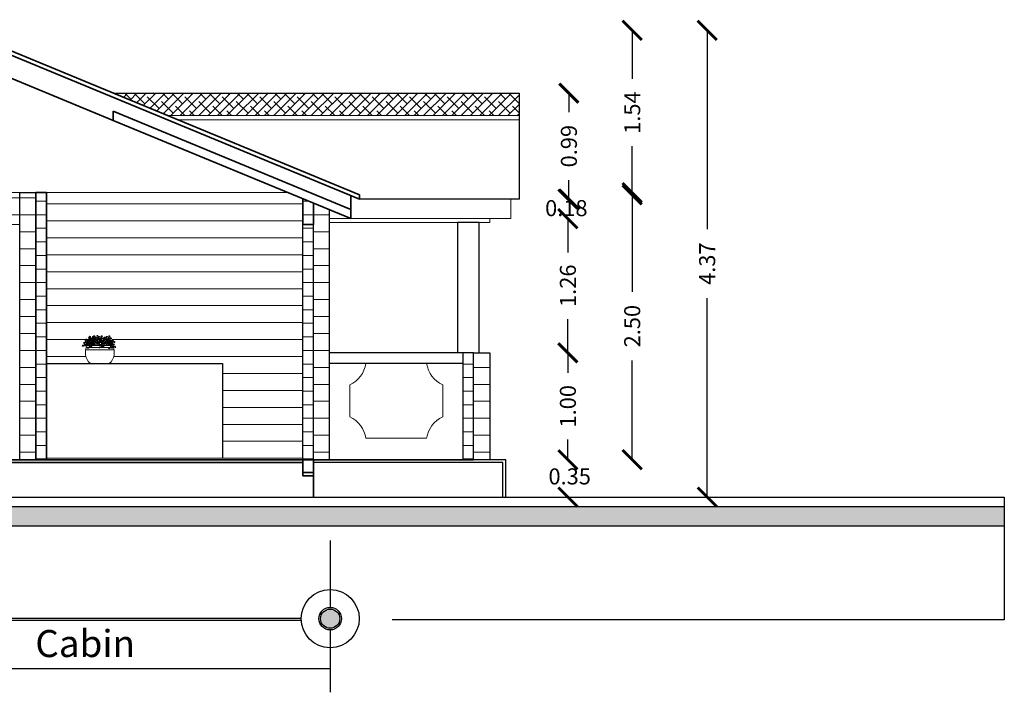
# Model space of a CAD drawing. Units: millimetres. Extents: x 2876.6 to 2967.7, y 1571.5 to 1612.7.
# Drawn here: x 2905.5 to 2914.7, y 1581.3 to 1587.6 of the extents above; entities that cross this region are included whole.
import ezdxf

# ---------------------------------------------------------------- set-up
doc = ezdxf.new("R2010")
doc.units = ezdxf.units.MM
for name, color, linetype in [('A-Elev-G', 140, 'Continuous'), ('rayas', 251, 'Continuous'), ('TEXTOS', 4, 'Continuous')]:
    doc.layers.add(name, color=color, linetype=linetype)
for name, color, linetype, lineweight in [('Mobiliario 2', 48, 'Continuous', 0), ('PUERTA MADERA', 36, 'Continuous', 9), ('trazo3', 242, 'Continuous', 5)]:
    doc.layers.add(name, color=color, linetype=linetype, lineweight=lineweight)
doc.styles.add('FITO2', font='arialbd.ttf')
doc.styles.add('ROMAND', font='romand.shx', dxfattribs={"height": 0.15})
doc.dimstyles.get("Standard").update_dxf_attribs({"dimtxt": 0.15, "dimasz": 0.18, "dimexe": 0.1255, "dimexo": 0.0425, "dimgap": 0.09, "dimtad": 0, "dimzin": 0, "dimdsep": 46, "dimtxsty": 'ROMAND', "dimblk": 'ARCHTICK', "dimcen": 0.09, "dimse1": 1, "dimse2": 1, "dimclrd": 252, "dimclrt": 3, "dimadec": 0, "dimazin": 0, "dimtfac": 1, "dimtofl": 0, "dimtmove": 0, "dimatfit": 3, "dimldrblk": 'OPEN90', "dimfxl": 1, "dimtolj": 1, "dimtzin": 0, "dimarcsym": 0})
pattern_1 = [(180, (2100.30811, 977.48056), (0, -0.127), [])]
pattern_2 = [(180, (2100.3081, 977.48056), (0, -0.15875), [])]

# ---------------------------------------------------------------- blocks, each defined once
blk = doc.blocks.new('MACETA ALZADO 3')
for p, q in [((-0.267, 0.258), (0.267, 0.258)), ((-0.256, 0.298), (0.256, 0.298)), ((-0.237, 0.338), (0.237, 0.338)), ((-0.177, 0), (0.177, 0))]:
    blk.add_line(p, q)
for centre, radius, start, end in [((-0.287, 0.379), 0.0193, 47.6465, 147.5325), ((-0.29, 0.404), 0.0213, 232.5723, 328.6527), ((-0.259, 0.383), 0.0426, 185.341, 246.3711), ((-0.304, 0.348), 0.0298, 353.3509, 85.6324), ((-0.271, 0.41), 0.0238, 208.1715, 285.4596), ((-0.281, 0.385), 0.0168, 8.9478, 121.5316), ((-0.232, 0.44), 0.0426, 185.341, 246.3711), ((-0.276, 0.404), 0.0298, 353.3509, 85.6324), ((-0.243, 0.467), 0.0238, 208.1715, 285.4596), ((-0.254, 0.441), 0.0168, 8.9478, 121.5316), ((-0.214, 0.391), 0.0426, 185.341, 246.3711), ((-0.259, 0.356), 0.0298, 353.3509, 85.6324), ((-0.226, 0.418), 0.0238, 208.1715, 285.4596), ((-0.236, 0.392), 0.0168, 8.9478, 121.5316), ((-0.225, 0.431), 0.0193, 47.6465, 147.5325), ((-0.228, 0.457), 0.0213, 232.5723, 328.6527), ((-0.223, 0.359), 0.0193, 47.6465, 147.5325), ((-0.226, 0.385), 0.0213, 232.5723, 328.6527), ((-0.217, 0.41), 0.0193, 47.6465, 147.5325), ((-0.22, 0.435), 0.0213, 232.5723, 328.6527), ((-0.214, 0.414), 0.0187, 159.2151, 270.2115), ((-0.232, 0.403), 0.0176, 340.5662, 86.8499), ((-0.196, 0.365), 0.0187, 159.2151, 270.2115), ((-0.214, 0.354), 0.0176, 340.5662, 86.8499), ((-0.169, 0.492), 0.0426, 185.341, 246.3711), ((-0.214, 0.457), 0.0298, 353.3509, 85.6324), ((-0.167, 0.42), 0.0426, 185.341, 246.3711), ((-0.212, 0.385), 0.0298, 353.3509, 85.6324), ((-0.162, 0.471), 0.0426, 185.341, 246.3711), ((-0.206, 0.435), 0.0298, 353.3509, 85.6324), ((-0.181, 0.519), 0.0238, 208.1715, 285.4596), ((-0.186, 0.369), 0.0193, 47.6465, 147.5325), ((-0.189, 0.394), 0.0213, 232.5723, 328.6527), ((-0.191, 0.494), 0.0168, 8.9478, 121.5316), ((-0.179, 0.447), 0.0238, 208.1715, 285.4596), ((-0.189, 0.422), 0.0168, 8.9478, 121.5316), ((-0.173, 0.498), 0.0238, 208.1715, 285.4596), ((-0.183, 0.472), 0.0168, 8.9478, 121.5316), ((-0.164, 0.426), 0.0193, 47.6465, 147.5325), ((-0.168, 0.451), 0.0213, 232.5723, 328.6527), ((-0.131, 0.43), 0.0426, 185.341, 246.3711), ((-0.175, 0.395), 0.0298, 353.3509, 85.6324), ((-0.155, 0.387), 0.0193, 47.6465, 147.5325), ((-0.158, 0.412), 0.0213, 232.5723, 328.6527), ((-0.151, 0.466), 0.0187, 159.2151, 270.2115), ((-0.17, 0.455), 0.0176, 340.5662, 86.8499), ((-0.149, 0.394), 0.0187, 159.2151, 270.2115), ((-0.168, 0.383), 0.0176, 340.5662, 86.8499), ((-0.142, 0.457), 0.0238, 208.1715, 285.4596), ((-0.12, 0.389), 0.0426, 185.341, 246.3711), ((-0.165, 0.354), 0.0298, 353.3509, 85.6324), ((-0.144, 0.445), 0.0187, 159.2151, 270.2115), ((-0.162, 0.434), 0.0176, 340.5662, 86.8499), ((-0.153, 0.431), 0.0168, 8.9478, 121.5316), ((-0.143, 0.439), 0.0193, 47.6465, 147.5325), ((-0.146, 0.464), 0.0213, 232.5723, 328.6527), ((-0.132, 0.416), 0.0238, 208.1715, 285.4596), ((-0.109, 0.487), 0.0426, 185.341, 246.3711), ((-0.154, 0.451), 0.0298, 353.3509, 85.6324), ((-0.142, 0.39), 0.0168, 8.9478, 121.5316), ((-0.109, 0.386), 0.0426, 185.341, 246.3711), ((-0.153, 0.35), 0.0298, 353.3509, 85.6324), ((-0.121, 0.513), 0.0238, 208.1715, 285.4596), ((-0.099, 0.448), 0.0426, 185.341, 246.3711), ((-0.144, 0.412), 0.0298, 353.3509, 85.6324), ((-0.12, 0.412), 0.0238, 208.1715, 285.4596), ((-0.131, 0.488), 0.0168, 8.9478, 121.5316), ((-0.13, 0.387), 0.0168, 8.9478, 121.5316), ((-0.122, 0.412), 0.0193, 47.6465, 147.5325), ((-0.125, 0.437), 0.0213, 232.5723, 328.6527), ((-0.111, 0.474), 0.0238, 208.1715, 285.4596), ((-0.113, 0.404), 0.0187, 159.2151, 270.2115), ((-0.087, 0.5), 0.0426, 185.341, 246.3711), ((-0.132, 0.465), 0.0298, 353.3509, 85.6324), ((-0.121, 0.449), 0.0168, 8.9478, 121.5316), ((-0.131, 0.393), 0.0176, 340.5662, 86.8499), ((-0.11, 0.369), 0.0193, 47.6465, 147.5325), ((-0.113, 0.394), 0.0213, 232.5723, 328.6527), ((-0.102, 0.363), 0.0187, 159.2151, 270.2115), ((-0.099, 0.527), 0.0238, 208.1715, 285.4596), ((-0.121, 0.352), 0.0176, 340.5662, 86.8499), ((-0.109, 0.501), 0.0168, 8.9478, 121.5316), ((-0.091, 0.46), 0.0187, 159.2151, 270.2115), ((-0.066, 0.473), 0.0426, 185.341, 246.3711), ((-0.111, 0.437), 0.0298, 353.3509, 85.6324), ((-0.109, 0.449), 0.0176, 340.5662, 86.8499), ((-0.084, 0.445), 0.0193, 47.6465, 147.5325), ((-0.088, 0.47), 0.0213, 232.5723, 328.6527), ((-0.081, 0.421), 0.0187, 159.2151, 270.2115), ((-0.078, 0.5), 0.0238, 208.1715, 285.4596), ((-0.1, 0.411), 0.0176, 340.5662, 86.8499), ((-0.088, 0.474), 0.0168, 8.9478, 121.5316), ((-0.054, 0.43), 0.0426, 185.341, 246.3711), ((-0.099, 0.394), 0.0298, 353.3509, 85.6324), ((-0.075, 0.378), 0.0193, 47.6465, 147.5325), ((-0.078, 0.404), 0.0213, 232.5723, 328.6527), ((-0.07, 0.474), 0.0187, 159.2151, 270.2115), ((-0.088, 0.463), 0.0176, 340.5662, 86.8499), ((-0.066, 0.457), 0.0238, 208.1715, 285.4596), ((-0.076, 0.431), 0.0168, 8.9478, 121.5316), ((-0.029, 0.506), 0.0426, 185.341, 246.3711), ((-0.074, 0.47), 0.0298, 353.3509, 85.6324), ((-0.053, 0.429), 0.0193, 47.6465, 147.5325), ((-0.056, 0.455), 0.0213, 232.5723, 328.6527), ((-0.048, 0.447), 0.0187, 159.2151, 270.2115), ((-0.067, 0.436), 0.0176, 340.5662, 86.8499), ((-0.021, 0.393), 0.0426, 185.341, 246.3711), ((-0.066, 0.357), 0.0298, 353.3509, 85.6324), ((-0.041, 0.533), 0.0238, 208.1715, 285.4596), ((-0.019, 0.439), 0.0426, 185.341, 246.3711), ((-0.064, 0.404), 0.0298, 353.3509, 85.6324), ((-0.051, 0.507), 0.0168, 8.9478, 121.5316), ((-0.036, 0.404), 0.0187, 159.2151, 270.2115), ((-0.055, 0.393), 0.0176, 340.5662, 86.8499), ((-0.033, 0.42), 0.0238, 208.1715, 285.4596), ((-0.031, 0.466), 0.0238, 208.1715, 285.4596), ((-0.043, 0.394), 0.0168, 8.9478, 121.5316), ((-0.041, 0.441), 0.0168, 8.9478, 121.5316), ((-0.034, 0.387), 0.0193, 47.6465, 147.5325), ((-0.037, 0.412), 0.0213, 232.5723, 328.6527), ((-0.032, 0.365), 0.0193, 47.6465, 147.5325), ((-0.035, 0.39), 0.0213, 232.5723, 328.6527), ((0.002, 0.49), 0.0426, 185.341, 246.3711), ((-0.042, 0.455), 0.0298, 353.3509, 85.6324), ((-0.015, 0.378), 0.0193, 47.6465, 147.5325), ((-0.018, 0.403), 0.0213, 232.5723, 328.6527), ((-0.01, 0.517), 0.0238, 208.1715, 285.4596), ((-0.011, 0.48), 0.0187, 159.2151, 270.2115), ((-0.02, 0.492), 0.0168, 8.9478, 121.5316), ((-0.029, 0.469), 0.0176, 340.5662, 86.8499), ((-0.003, 0.367), 0.0187, 159.2151, 270.2115), ((0.022, 0.448), 0.0426, 185.341, 246.3711), ((-0.023, 0.412), 0.0298, 353.3509, 85.6324), ((-0.022, 0.356), 0.0176, 340.5662, 86.8499), ((-0.001, 0.413), 0.0187, 159.2151, 270.2115), ((-0.003, 0.441), 0.0193, 47.6465, 147.5325), ((-0.006, 0.466), 0.0213, 232.5723, 328.6527), ((0.023, 0.426), 0.0426, 185.341, 246.3711), ((-0.02, 0.402), 0.0176, 340.5662, 86.8499), ((-0.021, 0.39), 0.0298, 353.3509, 85.6324), ((0.01, 0.474), 0.0238, 208.1715, 285.4596), ((0, 0.449), 0.0168, 8.9478, 121.5316), ((0.012, 0.453), 0.0238, 208.1715, 285.4596), ((0.001, 0.427), 0.0168, 8.9478, 121.5316), ((0.04, 0.439), 0.0426, 185.341, 246.3711), ((-0.004, 0.403), 0.0298, 353.3509, 85.6324), ((0.02, 0.464), 0.0187, 159.2151, 270.2115), ((0.002, 0.453), 0.0176, 340.5662, 86.8499), ((0.029, 0.466), 0.0238, 208.1715, 285.4596), ((0.053, 0.502), 0.0426, 185.341, 246.3711), ((0.008, 0.467), 0.0298, 353.3509, 85.6324), ((0.018, 0.44), 0.0168, 8.9478, 121.5316), ((0.041, 0.529), 0.0238, 208.1715, 285.4596), ((0.04, 0.421), 0.0187, 159.2151, 270.2115), ((0.031, 0.503), 0.0168, 8.9478, 121.5316), ((0.021, 0.411), 0.0176, 340.5662, 86.8499), ((0.041, 0.4), 0.0187, 159.2151, 270.2115), ((0.023, 0.389), 0.0176, 340.5662, 86.8499), ((0.068, 0.399), 0.0426, 185.341, 246.3711), ((0.024, 0.363), 0.0298, 353.3509, 85.6324), ((0.035, 0.353), 0.0168, 8.9478, 121.5316), ((0.048, 0.375), 0.0193, 47.6465, 147.5325), ((0.045, 0.4), 0.0213, 232.5723, 328.6527), ((0.057, 0.426), 0.0238, 208.1715, 285.4596), ((0.047, 0.4), 0.0168, 8.9478, 121.5316), ((0.058, 0.413), 0.0187, 159.2151, 270.2115), ((0.04, 0.402), 0.0176, 340.5662, 86.8499), ((0.06, 0.418), 0.0193, 47.6465, 147.5325), ((0.057, 0.443), 0.0213, 232.5723, 328.6527), ((0.071, 0.476), 0.0187, 159.2151, 270.2115), ((0.052, 0.465), 0.0176, 340.5662, 86.8499), ((0.104, 0.436), 0.0426, 185.341, 246.3711), ((0.059, 0.4), 0.0298, 353.3509, 85.6324), ((0.086, 0.373), 0.0187, 159.2151, 270.2115), ((0.068, 0.362), 0.0176, 340.5662, 86.8499), ((0.092, 0.463), 0.0238, 208.1715, 285.4596), ((0.115, 0.479), 0.0426, 185.341, 246.3711), ((0.071, 0.443), 0.0298, 353.3509, 85.6324), ((0.082, 0.437), 0.0168, 8.9478, 121.5316), ((0.097, 0.427), 0.0193, 47.6465, 147.5325), ((0.093, 0.453), 0.0213, 232.5723, 328.6527), ((0.104, 0.506), 0.0238, 208.1715, 285.4596), ((0.093, 0.48), 0.0168, 8.9478, 121.5316), ((0.107, 0.363), 0.0193, 47.6465, 147.5325), ((0.103, 0.389), 0.0213, 232.5723, 328.6527), ((0.122, 0.41), 0.0187, 159.2151, 270.2115), ((0.103, 0.399), 0.0176, 340.5662, 86.8499), ((0.152, 0.489), 0.0426, 185.341, 246.3711), ((0.107, 0.453), 0.0298, 353.3509, 85.6324), ((0.13, 0.39), 0.0193, 47.6465, 147.5325), ((0.127, 0.416), 0.0213, 232.5723, 328.6527), ((0.133, 0.453), 0.0187, 159.2151, 270.2115), ((0.115, 0.442), 0.0176, 340.5662, 86.8499), ((0.14, 0.515), 0.0238, 208.1715, 285.4596), ((0.162, 0.424), 0.0426, 185.341, 246.3711), ((0.117, 0.389), 0.0298, 353.3509, 85.6324), ((0.13, 0.49), 0.0168, 8.9478, 121.5316), ((0.144, 0.443), 0.0193, 47.6465, 147.5325), ((0.14, 0.468), 0.0213, 232.5723, 328.6527), ((0.15, 0.451), 0.0238, 208.1715, 285.4596), ((0.14, 0.425), 0.0168, 8.9478, 121.5316), ((0.153, 0.394), 0.0193, 47.6465, 147.5325), ((0.15, 0.42), 0.0213, 232.5723, 328.6527), ((0.185, 0.452), 0.0426, 185.341, 246.3711), ((0.141, 0.416), 0.0298, 353.3509, 85.6324), ((0.186, 0.409), 0.0426, 185.341, 246.3711), ((0.141, 0.373), 0.0298, 353.3509, 85.6324), ((0.17, 0.462), 0.0187, 159.2151, 270.2115), ((0.152, 0.451), 0.0176, 340.5662, 86.8499), ((0.174, 0.478), 0.0238, 208.1715, 285.4596), ((0.174, 0.435), 0.0238, 208.1715, 285.4596), ((0.163, 0.453), 0.0168, 8.9478, 121.5316), ((0.164, 0.41), 0.0168, 8.9478, 121.5316), ((0.199, 0.504), 0.0426, 185.341, 246.3711), ((0.154, 0.469), 0.0298, 353.3509, 85.6324), ((0.18, 0.398), 0.0187, 159.2151, 270.2115), ((0.162, 0.387), 0.0176, 340.5662, 86.8499), ((0.187, 0.531), 0.0238, 208.1715, 285.4596), ((0.209, 0.455), 0.0426, 185.341, 246.3711), ((0.164, 0.42), 0.0298, 353.3509, 85.6324), ((0.177, 0.505), 0.0168, 8.9478, 121.5316), ((0.197, 0.482), 0.0238, 208.1715, 285.4596), ((0.187, 0.457), 0.0168, 8.9478, 121.5316), ((0.226, 0.403), 0.0426, 185.341, 246.3711), ((0.182, 0.367), 0.0298, 353.3509, 85.6324), ((0.203, 0.425), 0.0187, 159.2151, 270.2115), ((0.204, 0.382), 0.0187, 159.2151, 270.2115), ((0.185, 0.414), 0.0176, 340.5662, 86.8499), ((0.185, 0.372), 0.0176, 340.5662, 86.8499), ((0.215, 0.43), 0.0238, 208.1715, 285.4596), ((0.21, 0.373), 0.0193, 47.6465, 147.5325), ((0.207, 0.398), 0.0213, 232.5723, 328.6527), ((0.204, 0.404), 0.0168, 8.9478, 121.5316), ((0.217, 0.478), 0.0187, 159.2151, 270.2115), ((0.199, 0.467), 0.0176, 340.5662, 86.8499), ((0.227, 0.429), 0.0187, 159.2151, 270.2115), ((0.208, 0.418), 0.0176, 340.5662, 86.8499), ((0.265, 0.434), 0.0426, 185.341, 246.3711), ((0.221, 0.398), 0.0298, 353.3509, 85.6324), ((0.244, 0.377), 0.0187, 159.2151, 270.2115), ((0.226, 0.366), 0.0176, 340.5662, 86.8499), ((0.254, 0.461), 0.0238, 208.1715, 285.4596), ((0.243, 0.435), 0.0168, 8.9478, 121.5316), ((0.283, 0.408), 0.0187, 159.2151, 270.2115), ((0.265, 0.397), 0.0176, 340.5662, 86.8499), ((-0.314, 0.322), 0.0193, 47.6465, 147.5325), ((-0.318, 0.348), 0.0213, 232.5723, 328.6527), ((-0.269, 0.33), 0.0193, 47.6465, 147.5325), ((-0.273, 0.355), 0.0213, 232.5723, 328.6527), ((0, 0.206), 0.271, 150.9719, 229.2961), ((-0.241, 0.357), 0.0187, 159.2151, 270.2115), ((-0.259, 0.346), 0.0176, 340.5662, 86.8499), ((-0.219, 0.281), 0.0193, 47.6465, 147.5325), ((-0.222, 0.307), 0.0213, 232.5723, 328.6527), ((-0.163, 0.342), 0.0426, 185.341, 246.3711), ((-0.208, 0.307), 0.0298, 353.3509, 85.6324), ((-0.175, 0.369), 0.0238, 208.1715, 285.4596), ((-0.185, 0.344), 0.0168, 8.9478, 121.5316), ((-0.176, 0.328), 0.0193, 47.6465, 147.5325), ((-0.164, 0.325), 0.0193, 47.6465, 147.5325), ((-0.167, 0.35), 0.0213, 232.5723, 328.6527), ((-0.146, 0.316), 0.0187, 159.2151, 270.2115), ((-0.164, 0.305), 0.0176, 340.5662, 86.8499), ((-0.091, 0.359), 0.0187, 159.2151, 270.2115), ((-0.109, 0.348), 0.0176, 340.5662, 86.8499), ((-0.077, 0.332), 0.0193, 47.6465, 147.5325), ((-0.08, 0.357), 0.0213, 232.5723, 328.6527), ((0.001, 0.291), 0.0193, 47.6465, 147.5325), ((-0.002, 0.316), 0.0213, 232.5723, 328.6527), ((0.013, 0.338), 0.0193, 47.6465, 147.5325), ((0.01, 0.363), 0.0213, 232.5723, 328.6527), ((0.057, 0.352), 0.0426, 185.341, 246.3711), ((0.012, 0.317), 0.0298, 353.3509, 85.6324), ((0.045, 0.379), 0.0238, 208.1715, 285.4596), ((0.075, 0.326), 0.0187, 159.2151, 270.2115), ((0.056, 0.315), 0.0176, 340.5662, 86.8499), ((0.13, 0.348), 0.0193, 47.6465, 147.5325), ((0.127, 0.373), 0.0213, 232.5723, 328.6527), ((0.171, 0.342), 0.0193, 47.6465, 147.5325), ((0.168, 0.367), 0.0213, 232.5723, 328.6527), ((0.179, 0.279), 0.0193, 47.6465, 147.5325), ((0.175, 0.305), 0.0213, 232.5723, 328.6527), ((0, 0.206), 0.271, 310.7039, 29.0281), ((0.234, 0.34), 0.0426, 185.341, 246.3711), ((0.189, 0.305), 0.0298, 353.3509, 85.6324), ((0.222, 0.367), 0.0238, 208.1715, 285.4596), ((0.212, 0.342), 0.0168, 8.9478, 121.5316), ((0.224, 0.282), 0.0193, 47.6465, 147.5325), ((0.221, 0.308), 0.0213, 232.5723, 328.6527), ((0.252, 0.314), 0.0187, 159.2151, 270.2115), ((0.234, 0.303), 0.0176, 340.5662, 86.8499), ((0.28, 0.343), 0.0426, 185.341, 246.3711), ((0.235, 0.308), 0.0298, 353.3509, 85.6324), ((0.268, 0.37), 0.0238, 208.1715, 285.4596), ((0.258, 0.345), 0.0168, 8.9478, 121.5316), ((0.298, 0.317), 0.0187, 159.2151, 270.2115), ((0.279, 0.306), 0.0176, 340.5662, 86.8499)]:
    blk.add_arc(centre, radius, start, end)
blk = doc.blocks.new('A$C5A07279B')
at = {"layer": 'Mobiliario 2', "xscale": 0.5, "yscale": 0.5, "zscale": 0.5}
blk.add_blockref('MACETA ALZADO 3', (0.1653, 0), dxfattribs=at)
blk = doc.blocks.new('_ArchTick')
at = {"color": 0, "linetype": 'ByBlock', "const_width": 0.15}
blk.add_lwpolyline([(-0.5, -0.5), (0.5, 0.5)], dxfattribs=at)
blk = doc.blocks.new('*D468')
at = {"color": 252, "lineweight": -2, "transparency": 16777216}
for p, q in [((2911.2616, 1586.018), (2911.2616, 1585.0902)), ((2911.2616, 1583.518), (2911.2616, 1584.4459))]:
    blk.add_line(p, q, dxfattribs=at)
at = {"layer": 'Defpoints', "color": 0, "transparency": 16777216}
for p in [(2905.7774, 1586.018), (2911.2616, 1586.018), (2908.1774, 1583.518)]:
    blk.add_point(p, dxfattribs=at)
at = {"color": 252, "lineweight": -2, "transparency": 16777216, "xscale": 0.18, "yscale": 0.18, "zscale": 0.18}
for p, rotation in [((2911.2616, 1586.018), 90), ((2911.2616, 1583.518), 270)]:
    blk.add_blockref('_ArchTick', p, dxfattribs=dict(at, rotation=rotation))
at = {"color": 3, "transparency": 16777216, "insert": (2911.2616, 1584.768), "char_height": 0.15, "attachment_point": 5, "rotation": 90, "style": 'ROMAND'}
blk.add_mtext('\\A1;2.50', dxfattribs=at)
blk = doc.blocks.new('_Open90')
at = {"color": 0, "lineweight": -2}
for p, q in [((0, 0), (-1, 0)), ((-0.5, 0.5), (0, 0)), ((0, 0), (-0.5, -0.5))]:
    blk.add_line(p, q, dxfattribs=at)
blk = doc.blocks.new('*D469')
at = {"color": 252, "lineweight": -2, "transparency": 16777216}
for p, q in [((2911.2616, 1587.5371), (2911.2616, 1587.0821)), ((2911.2616, 1585.9971), (2911.2616, 1586.4521))]:
    blk.add_line(p, q, dxfattribs=at)
at = {"layer": 'Defpoints', "color": 0, "transparency": 16777216}
for p in [(2904.9774, 1587.5371), (2908.7074, 1585.9971), (2911.2616, 1585.9971)]:
    blk.add_point(p, dxfattribs=at)
at = {"color": 252, "lineweight": -2, "transparency": 16777216, "xscale": 0.18, "yscale": 0.18, "zscale": 0.18}
for p, rotation in [((2911.2616, 1587.5371), 90), ((2911.2616, 1585.9971), 270)]:
    blk.add_blockref('_ArchTick', p, dxfattribs=dict(at, rotation=rotation))
at = {"color": 3, "transparency": 16777216, "insert": (2911.2616, 1586.7671), "char_height": 0.15, "attachment_point": 5, "rotation": 90, "style": 'ROMAND'}
blk.add_mtext('\\A1;1.54', dxfattribs=at)
blk = doc.blocks.new('*D470')
at = {"color": 252, "lineweight": -2, "transparency": 16777216}
for p, q in [((2911.9634, 1587.5371), (2911.9634, 1585.6747)), ((2911.9634, 1583.168), (2911.9634, 1585.0304))]:
    blk.add_line(p, q, dxfattribs=at)
at = {"layer": 'Defpoints', "color": 0, "transparency": 16777216}
for p in [(2904.9774, 1587.5371), (2910.0774, 1583.168), (2911.9634, 1583.168)]:
    blk.add_point(p, dxfattribs=at)
at = {"color": 252, "lineweight": -2, "transparency": 16777216, "xscale": 0.18, "yscale": 0.18, "zscale": 0.18}
for p, rotation in [((2911.9634, 1587.5371), 90), ((2911.9634, 1583.168), 270)]:
    blk.add_blockref('_ArchTick', p, dxfattribs=dict(at, rotation=rotation))
at = {"color": 3, "transparency": 16777216, "insert": (2911.9634, 1585.3526), "char_height": 0.15, "attachment_point": 5, "rotation": 90, "style": 'ROMAND'}
blk.add_mtext('\\A1;4.37', dxfattribs=at)
blk = doc.blocks.new('*D471')
at = {"color": 252, "lineweight": -2, "transparency": 16777216}
for p, q in [((2910.6595, 1584.518), (2910.6595, 1584.3295)), ((2910.6595, 1583.518), (2910.6595, 1583.7066))]:
    blk.add_line(p, q, dxfattribs=at)
at = {"layer": 'Defpoints', "color": 0, "transparency": 16777216}
for p in [(2909.9274, 1584.518), (2910.6595, 1584.518), (2909.9274, 1583.518)]:
    blk.add_point(p, dxfattribs=at)
at = {"color": 252, "lineweight": -2, "transparency": 16777216, "xscale": 0.18, "yscale": 0.18, "zscale": 0.18}
for p, rotation in [((2910.6595, 1584.518), 90), ((2910.6595, 1583.518), 270)]:
    blk.add_blockref('_ArchTick', p, dxfattribs=dict(at, rotation=rotation))
at = {"color": 3, "transparency": 16777216, "insert": (2910.6595, 1584.018), "char_height": 0.15, "attachment_point": 5, "rotation": 90, "style": 'ROMAND'}
blk.add_mtext('\\A1;1.00', dxfattribs=at)
blk = doc.blocks.new('*D472')
at = {"color": 252, "lineweight": -2, "transparency": 16777216}
for p, q in [((2910.6595, 1585.7747), (2910.6595, 1585.4578)), ((2910.6595, 1584.518), (2910.6595, 1584.8349))]:
    blk.add_line(p, q, dxfattribs=at)
at = {"layer": 'Defpoints', "color": 0, "transparency": 16777216}
for p in [(2910.126, 1585.7747), (2909.9274, 1584.518), (2910.6595, 1584.518)]:
    blk.add_point(p, dxfattribs=at)
at = {"color": 252, "lineweight": -2, "transparency": 16777216, "xscale": 0.18, "yscale": 0.18, "zscale": 0.18}
for p, rotation in [((2910.6595, 1585.7747), 90), ((2910.6595, 1584.518), 270)]:
    blk.add_blockref('_ArchTick', p, dxfattribs=dict(at, rotation=rotation))
at = {"color": 3, "transparency": 16777216, "insert": (2910.6595, 1585.1464), "char_height": 0.15, "attachment_point": 5, "rotation": 90, "style": 'ROMAND'}
blk.add_mtext('\\A1;1.26', dxfattribs=at)
blk = doc.blocks.new('*D473')
at = {"color": 252, "lineweight": -2, "transparency": 16777216}
for p, q in [((2910.6689, 1586.9485), (2910.6689, 1586.7714)), ((2910.6689, 1585.9571), (2910.6689, 1586.1343))]:
    blk.add_line(p, q, dxfattribs=at)
at = {"layer": 'Defpoints', "color": 0, "transparency": 16777216}
for p in [(2910.206, 1586.9485), (2910.6689, 1586.9485), (2910.206, 1585.9571)]:
    blk.add_point(p, dxfattribs=at)
at = {"color": 252, "lineweight": -2, "transparency": 16777216, "xscale": 0.18, "yscale": 0.18, "zscale": 0.18}
for p, rotation in [((2910.6689, 1586.9485), 90), ((2910.6689, 1585.9571), 270)]:
    blk.add_blockref('_ArchTick', p, dxfattribs=dict(at, rotation=rotation))
at = {"color": 3, "transparency": 16777216, "insert": (2910.6689, 1586.4528), "char_height": 0.15, "attachment_point": 5, "rotation": 90, "style": 'ROMAND'}
blk.add_mtext('\\A1;0.99', dxfattribs=at)

msp = doc.modelspace()

# ---------------------------------------------------------------- hatches: boundary and pattern name
at = {"layer": 'A-Elev-G', "linetype": 'Continuous', "lineweight": 35}
h = msp.add_hatch(dxfattribs=at)
h.set_pattern_fill('ANSI31', color=12, scale=0.04, angle=135, style=0)
h.set_pattern_definition(pattern_1)
h.paths.add_polyline_path([(2908.2774, 1583.518), (2908.1774, 1583.518), (2908.1774, 1583.368), (2908.2774, 1583.368)])
at = {"layer": 'A-Elev-G', "linetype": 'Continuous', "lineweight": -3}
for points in [[(2908.7452, 1582.8981), (2908.7452, 1583.0781), (2895.7452, 1583.078), (2895.7452, 1582.898)], [(2914.7452, 1582.8981), (2914.7452, 1583.0781), (2908.7402, 1583.0781), (2908.7402, 1582.8981)]]:
    msp.add_hatch(color=140, dxfattribs=at).paths.add_polyline_path(points)
at = {"layer": 'PUERTA MADERA'}
h = msp.add_hatch(dxfattribs=at)
h.set_pattern_fill('ANSI31', color=256, scale=0.05, angle=135, style=0)
h.set_pattern_definition(pattern_2)
h.paths.add_polyline_path([(2905.5274, 1586.018), (2904.4274, 1586.018), (2904.4274, 1583.518), (2904.6274, 1583.518), (2904.6274, 1585.718), (2905.5274, 1585.718)])
h = msp.add_hatch(dxfattribs=at)
h.set_pattern_fill('ANSI31', color=256, scale=0.05, angle=135, style=0)
h.set_pattern_definition(pattern_2)
h.paths.add_polyline_path([(2905.6774, 1586.018), (2905.5274, 1586.018), (2905.5274, 1583.518), (2905.6774, 1583.518)])
h = msp.add_hatch(dxfattribs=at)
h.set_pattern_fill('ANSI31', color=256, scale=0.04, angle=135, style=0)
h.set_pattern_definition(pattern_1)
h.paths.add_polyline_path([(2905.7774, 1586.018), (2905.6774, 1586.018), (2905.6774, 1583.518), (2905.7774, 1583.518)])
h = msp.add_hatch(dxfattribs=at)
h.set_pattern_fill('ANSI31', color=256, scale=0.04, angle=135, style=0)
h.set_pattern_definition(pattern_1)
h.paths.add_polyline_path([(2908.2774, 1585.9192), (2908.1774, 1585.9605), (2908.1774, 1583.518), (2908.2774, 1583.518)])
h = msp.add_hatch(dxfattribs=at)
h.set_pattern_fill('ANSI31', color=256, scale=0.05, angle=135, style=0)
h.set_pattern_definition(pattern_2)
h.paths.add_polyline_path([(2908.4274, 1585.8573), (2908.2774, 1585.9192), (2908.2774, 1583.518), (2908.4274, 1583.518)])
h = msp.add_hatch(dxfattribs=at)
h.set_pattern_fill('ANSI31', color=256, scale=0.04, angle=135, style=0)
h.set_pattern_definition(pattern_1)
h.paths.add_polyline_path([(2909.7774, 1584.518), (2909.6774, 1584.518), (2909.6774, 1583.518), (2909.7774, 1583.518)])
h = msp.add_hatch(dxfattribs=at)
h.set_pattern_fill('ANSI31', color=256, scale=0.05, angle=135, style=0)
h.set_pattern_definition(pattern_2)
h.paths.add_polyline_path([(2909.9274, 1584.518), (2909.7774, 1584.518), (2909.7774, 1583.518), (2909.9274, 1583.518)])
at = {"layer": 'rayas'}
h = msp.add_hatch(dxfattribs=at)
h.set_pattern_fill('ANSI38', color=256, scale=0.01953125, style=0)
h.paths.add_polyline_path([(2910.206, 1586.9485), (2906.403, 1586.9485), (2906.9116, 1586.7385), (2910.206, 1586.7385)])
at = {"layer": 'trazo3', "lineweight": 25, "true_color": 0x2b659c}
h = msp.add_hatch(color=165, dxfattribs=at)
h.paths.add_polyline_path([(2908.4342, 1582.0299), (2908.4342, 1582.1198, 0.413869), (2908.3442, 1582.0299)])
h.paths.add_polyline_path([(2908.4342, 1582.0299), (2908.5242, 1582.0299, 0.413869), (2908.4342, 1582.1198)])
h.paths.add_polyline_path([(2908.4342, 1582.0299), (2908.3442, 1582.0299, 0.414558), (2908.4342, 1581.9398)])
h.paths.add_polyline_path([(2908.4342, 1581.9398, 0.414214), (2908.5242, 1582.0298, 0.000294), (2908.5242, 1582.0299), (2908.4342, 1582.0299)])

# ---------------------------------------------------------------- linework, layer by layer
at = {"color": 252}
msp.add_line((2911.2616, 1583.518), (2911.2616, 1583.698), dxfattribs=at)
msp.add_lwpolyline([(2908.2774, 1583.518), (2909.6774, 1583.518)])
at = {"layer": 'A-Elev-G', "color": 21, "linetype": 'Continuous', "lineweight": 30}
msp.add_line((2905.5274, 1586.018), (2905.6774, 1586.018), dxfattribs=at)
at = {"layer": 'A-Elev-G', "color": 12, "linetype": 'Continuous', "lineweight": 35}
for p, q in [((2905.6774, 1586.018), (2905.7774, 1586.018)), ((2908.1774, 1585.718), (2908.2774, 1585.718)), ((2908.1774, 1583.3978), (2908.1774, 1583.518)), ((2908.1774, 1583.368), (2908.1774, 1583.3978))]:
    msp.add_line(p, q, dxfattribs=at)
at = {"layer": 'A-Elev-G', "color": 140, "linetype": 'Continuous', "lineweight": -3}
for p, q in [((2908.1619, 1582.0299), (2901.1216, 1582.0299)), ((2908.1625, 1582.0117), (2901.1216, 1582.0117)), ((2902.5234, 1581.5644), (2908.4342, 1581.5644))]:
    msp.add_line(p, q, dxfattribs=at)
at = {"layer": 'A-Elev-G', "color": 12, "linetype": 'Continuous', "lineweight": 35}
for points in [[(2904.9774, 1587.5371), (2908.7074, 1585.9971)], [(2904.9774, 1587.4971), (2908.7074, 1585.9571)], [(2904.9774, 1587.2817), (2906.4026, 1586.6932)], [(2906.4026, 1586.7798), (2908.6274, 1585.8612)], [(2906.4026, 1586.6932), (2906.4026, 1586.7798)], [(2906.4026, 1586.6932), (2908.6274, 1585.7747)], [(2905.6774, 1583.518), (2905.6774, 1586.018)], [(2905.7774, 1583.518), (2905.7774, 1586.018)], [(2908.1774, 1585.718), (2908.1774, 1585.9605)], [(2908.6274, 1585.7747), (2908.6274, 1585.9902)], [(2908.7074, 1585.9971), (2908.7074, 1585.9571)], [(2908.2774, 1585.718), (2908.2774, 1585.9192)], [(2908.2774, 1583.518), (2901.6774, 1583.518)], [(2901.7774, 1583.4926), (2908.1774, 1583.4926)], [(2908.2774, 1583.518), (2908.2774, 1583.168)], [(2908.1774, 1583.368), (2908.2774, 1583.368)]]:
    msp.add_lwpolyline(points, dxfattribs=at)
at = {"layer": 'A-Elev-G', "color": 21, "linetype": 'Continuous', "lineweight": 30}
for points in [[(2910.206, 1585.9571), (2910.206, 1586.9485)], [(2905.5274, 1583.518), (2905.5274, 1586.018)], [(2910.206, 1585.9571), (2908.7074, 1585.9571)], [(2908.4274, 1583.518), (2908.4274, 1585.8573)], [(2908.1774, 1583.518), (2908.1774, 1585.718)], [(2908.2774, 1583.518), (2908.2774, 1585.718)], [(2909.6274, 1585.738), (2909.6274, 1584.518)], [(2909.8274, 1585.738), (2909.6274, 1585.738)], [(2909.8274, 1584.518), (2909.8274, 1585.738)], [(2909.6774, 1584.518), (2908.4274, 1584.518)], [(2910.0774, 1583.168), (2910.0774, 1583.343), (2910.0774, 1583.343), (2910.0774, 1583.518), (2909.7774, 1583.518), (2909.7774, 1584.518), (2909.6774, 1584.518), (2909.6774, 1583.518), (2909.7774, 1583.518)], [(2909.7774, 1584.518), (2909.9274, 1584.518), (2909.9274, 1583.518)], [(2909.6774, 1584.418), (2908.4274, 1584.418)], [(2910.0774, 1583.168), (2910.0774, 1583.343), (2910.0774, 1583.343), (2910.0774, 1583.518), (2908.2774, 1583.518)], [(2910.052, 1583.168), (2910.052, 1583.3176), (2910.052, 1583.3176), (2910.052, 1583.4926), (2908.2774, 1583.4926)]]:
    msp.add_lwpolyline(points, dxfattribs=at)
at = {"layer": 'A-Elev-G', "color": 140, "linetype": 'Continuous', "lineweight": -3}
for points in [[(2901.1216, 1582.0198), (2895.7452, 1582.0198), (2895.7452, 1583.168), (2914.7452, 1583.168), (2914.7452, 1582.0198), (2909.0149, 1582.0198)], [(2914.7452, 1583.0781), (2895.7452, 1583.078), (2895.7452, 1582.898), (2914.7452, 1582.8981)], [(2908.4342, 1582.7614), (2908.4342, 1582.1352)], [(2908.4342, 1581.9247), (2908.4342, 1581.3405)]]:
    msp.add_lwpolyline(points, dxfattribs=at)
for centre, radius in [((2908.4342, 1582.0298), 0.2723), ((2908.4342, 1582.0299), 0.1053), ((2908.4342, 1582.0298), 0.09)]:
    msp.add_circle(centre, radius, dxfattribs=at)
at = {"layer": 'PUERTA MADERA'}
for p, q in [((2908.1774, 1585.9125), (2905.7774, 1585.9125)), ((2908.1774, 1585.7537), (2905.7774, 1585.7537)), ((2908.1774, 1585.595), (2905.7774, 1585.595)), ((2908.1774, 1585.4362), (2905.7774, 1585.4362)), ((2908.1774, 1585.2775), (2905.7774, 1585.2775)), ((2908.1774, 1585.1187), (2905.7774, 1585.1187)), ((2908.1774, 1584.96), (2905.7774, 1584.96)), ((2908.1774, 1584.8012), (2905.7774, 1584.8012)), ((2906.1478, 1584.6425), (2905.7774, 1584.6425)), ((2908.1774, 1584.6425), (2906.404, 1584.6425)), ((2906.1469, 1584.4837), (2905.7774, 1584.4837)), ((2908.1774, 1584.4837), (2906.408, 1584.4837)), ((2908.1774, 1584.325), (2907.4274, 1584.325)), ((2908.1774, 1584.1662), (2907.4274, 1584.1662)), ((2908.1774, 1584.0075), (2907.4274, 1584.0075)), ((2908.1774, 1583.8488), (2907.4274, 1583.8488)), ((2908.1774, 1583.69), (2907.4274, 1583.69)), ((2908.1774, 1583.5312), (2905.7774, 1583.5312))]:
    msp.add_line(p, q, dxfattribs=at)
at = {"layer": 'PUERTA MADERA', "color": 140, "lineweight": 25}
for p, q in [((2905.7774, 1584.418), (2907.4274, 1584.418)), ((2907.4274, 1584.418), (2907.4274, 1583.5312))]:
    msp.add_line(p, q, dxfattribs=at)
at = {"layer": 'PUERTA MADERA'}
for points in [[(2910.206, 1586.7385), (2906.9116, 1586.7385)], [(2910.206, 1586.6985), (2907.0085, 1586.6985)], [(2908.038, 1586.018), (2901.9168, 1586.018)], [(2910.126, 1585.7747), (2910.126, 1585.9571)], [(2910.126, 1585.7747), (2908.4274, 1585.7747)], [(2909.8274, 1585.738), (2909.9274, 1585.738), (2909.9274, 1585.7747)], [(2905.5274, 1585.718), (2904.6274, 1585.718), (2904.6274, 1583.518)], [(2909.6274, 1585.738), (2908.4274, 1585.738)], [(2908.6174, 1584.218), (2908.6174, 1583.918)], [(2909.4874, 1584.218), (2909.4874, 1583.918)], [(2909.3374, 1583.718), (2908.7674, 1583.718)]]:
    msp.add_lwpolyline(points, dxfattribs=at)
for centre, start, end in [((2908.508, 1584.4563), 294.65518, 351.60502), ((2909.5967, 1584.4563), 188.39498, 245.34482), ((2908.508, 1583.6798), 8.39498, 65.34482), ((2909.5967, 1583.6798), 114.65518, 171.60502)]:
    msp.add_arc(centre, 0.2622, start, end, dxfattribs=at)
at = {"layer": 'rayas'}
msp.add_lwpolyline([(2906.403, 1586.9485), (2910.206, 1586.9485)], dxfattribs=at)

# ---------------------------------------------------------------- block references
at = {"color": 252, "xscale": 0.18, "yscale": 0.18, "zscale": 0.18}
for p, rotation in [((2910.6595, 1585.9571), 90), ((2910.6595, 1585.7747), 270), ((2911.2616, 1583.518), 90), ((2910.6595, 1583.168), 270)]:
    msp.add_blockref('_ArchTick', p, dxfattribs=dict(at, rotation=rotation))
msp.add_blockref('A$C5A07279B', (2906.1122, 1584.418))

# ---------------------------------------------------------------- texts
at = {"color": 3, "char_height": 0.15, "attachment_point": 5, "style": 'ROMAND'}
for s, insert in [('\\A1;0.18', (2910.645, 1585.8727)), ('\\A1;0.35', (2910.6764, 1583.3616))]:
    msp.add_mtext(s, dxfattribs=dict(at, insert=insert))
at = {"layer": 'TEXTOS', "color": 7, "linetype": 'Continuous', "style": 'FITO2'}
msp.add_text('Cabin', height=0.25314, dxfattribs=at).set_placement((2905.6734, 1581.6704))

# ---------------------------------------------------------------- dimensions: what is measured, and where the dimension line sits
for base, p1, p2, picture, middle in [((2911.2616, 1585.9971), (2904.9774, 1587.5371), (2908.7074, 1585.9971), '*D469', (2911.2616, 1586.7671)), ((2911.9634, 1583.168), (2904.9774, 1587.5371), (2910.0774, 1583.168), '*D470', (2911.9634, 1585.3526)), ((2910.6689, 1586.9485), (2910.206, 1585.9571), (2910.206, 1586.9485), '*D473', (2910.6689, 1586.4528)), ((2911.2616, 1586.018), (2908.1774, 1583.518), (2905.7774, 1586.018), '*D468', (2911.2616, 1584.768)), ((2910.6595, 1584.518), (2910.126, 1585.7747), (2909.9274, 1584.518), '*D472', (2910.6595, 1585.1464)), ((2910.6595, 1584.518), (2909.9274, 1583.518), (2909.9274, 1584.518), '*D471', (2910.6595, 1584.018))]:
    dim = msp.add_linear_dim(base=base, p1=p1, p2=p2, angle=90, dimstyle='Standard', override={"dimfxl": 1.25})
    dim.commit()
    dim.dimension.update_dxf_attribs({"geometry": picture, "text_midpoint": middle})

doc.saveas('drawing.dxf')
